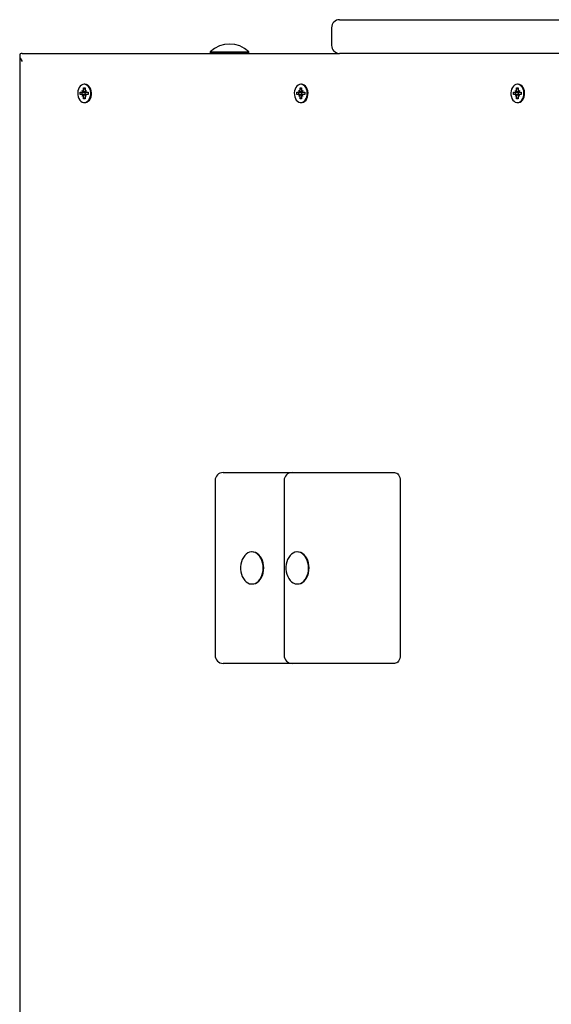
# Model space of a CAD drawing. Units: millimetres. Extents: x 793 to 8615, y 850 to 5834.
# Drawn here: x 2294 to 2625, y 3495 to 4109 of the extents above; entities that cross this region are included whole.
import ezdxf

# ---------------------------------------------------------------- set-up
doc = ezdxf.new("R2010")
doc.units = ezdxf.units.MM
doc.header["$LTSCALE"] = 40
doc.linetypes.add('SLD-Сплошная', pattern=[0])

# ---------------------------------------------------------------- blocks, each defined once
blk = doc.blocks.new('5120')
at = {"color": 255, "linetype": 'SLD-Сплошная', "lineweight": 25}
for p, q in [((2493, 4108.85), (2590.73, 4108.85)), ((2590.73, 4108.85), (3176.13, 4108.85)), ((2488, 4103.85), (2488, 4092.85)), ((2293.53, 4086.38), (2293.53, 2893.45)), ((2295, 4087.85), (2493, 4087.85)), ((2412.39, 4088.81), (2412.39, 4088.25)), ((2412.39, 4088.81), (2436.38, 4088.81)), ((2412.39, 4088.25), (2412.39, 4088.25)), ((2412.39, 4088.25), (2436.38, 4088.25)), ((2436.38, 4088.25), (2436.38, 4088.81)), ((2436.38, 4088.25), (2436.38, 4088.25)), ((2590.73, 4087.85), (2493, 4087.85)), ((3176.13, 4087.85), (2590.73, 4087.85)), ((2333.28, 4064.58), (2333.28, 4066.3)), ((2333.28, 4066.3), (2334.27, 4066.3)), ((2333.74, 4065.77), (2333.28, 4066.3)), ((2334.24, 4068.6), (2333.78, 4068.6)), ((2334.24, 4065.85), (2333.94, 4065.77)), ((2334.27, 4066.3), (2334.27, 4064.58)), ((2468.33, 4064.58), (2468.33, 4066.3)), ((2468.33, 4066.3), (2469.32, 4066.3)), ((2468.79, 4065.77), (2468.33, 4066.3)), ((2469.28, 4068.6), (2468.82, 4068.6)), ((2469.28, 4065.85), (2468.98, 4065.77)), ((2469.32, 4066.3), (2469.32, 4064.58)), ((2603.37, 4064.58), (2603.37, 4066.3)), ((2603.37, 4066.3), (2604.36, 4066.3)), ((2603.83, 4065.77), (2603.37, 4066.3)), ((2604.32, 4068.6), (2603.86, 4068.6)), ((2604.32, 4065.85), (2604.02, 4065.77)), ((2604.36, 4066.3), (2604.36, 4064.58)), ((2331.34, 4063.55), (2332.56, 4063.55)), ((2331.34, 4062.15), (2331.34, 4063.55)), ((2332.56, 4062.15), (2331.34, 4062.15)), ((2332.56, 4064.58), (2333.19, 4064.06)), ((2332.92, 4063.69), (2332.56, 4064.58)), ((2334.48, 4063.55), (2332.56, 4063.55)), ((2334.48, 4062.15), (2332.56, 4062.15)), ((2332.56, 4061.13), (2332.92, 4062.01)), ((2333.19, 4061.64), (2332.56, 4061.13)), ((2333.28, 4059.4), (2333.28, 4061.13)), ((2333.74, 4059.93), (2333.28, 4059.4)), ((2334.27, 4059.4), (2333.28, 4059.4)), ((2334.24, 4059.85), (2333.74, 4059.93)), ((2334.24, 4059.85), (2333.94, 4059.93)), ((2334.27, 4061.13), (2334.27, 4059.4)), ((2334.37, 4064.06), (2335, 4064.58)), ((2334.48, 4062.15), (2334.37, 4063.55)), ((2335, 4061.13), (2334.37, 4061.64)), ((2335, 4064.58), (2334.64, 4063.69)), ((2334.64, 4062.01), (2335, 4061.13)), ((2335, 4063.55), (2336.22, 4063.55)), ((2336.22, 4062.15), (2335, 4062.15)), ((2336.22, 4063.55), (2336.22, 4062.15)), ((2466.38, 4063.55), (2467.6, 4063.55)), ((2466.38, 4062.15), (2466.38, 4063.55)), ((2467.6, 4062.15), (2466.38, 4062.15)), ((2467.6, 4064.58), (2468.23, 4064.06)), ((2467.96, 4063.69), (2467.6, 4064.58)), ((2469.52, 4063.55), (2467.6, 4063.55)), ((2469.52, 4062.15), (2467.6, 4062.15)), ((2467.6, 4061.13), (2467.96, 4062.01)), ((2468.23, 4061.64), (2467.6, 4061.13)), ((2468.33, 4059.4), (2468.33, 4061.13)), ((2468.79, 4059.93), (2468.33, 4059.4)), ((2469.32, 4059.4), (2468.33, 4059.4)), ((2469.28, 4059.85), (2468.79, 4059.93)), ((2469.28, 4059.85), (2468.98, 4059.93)), ((2469.32, 4061.13), (2469.32, 4059.4)), ((2469.41, 4064.06), (2470.04, 4064.58)), ((2469.52, 4062.15), (2469.41, 4063.55)), ((2470.04, 4061.13), (2469.41, 4061.64)), ((2470.04, 4064.58), (2469.68, 4063.69)), ((2469.68, 4062.01), (2470.04, 4061.13)), ((2470.04, 4063.55), (2471.26, 4063.55)), ((2471.26, 4062.15), (2470.04, 4062.15)), ((2471.26, 4063.55), (2471.26, 4062.15)), ((2601.42, 4063.55), (2602.64, 4063.55)), ((2601.42, 4062.15), (2601.42, 4063.55)), ((2602.64, 4062.15), (2601.42, 4062.15)), ((2602.64, 4064.58), (2603.27, 4064.06)), ((2603.01, 4063.69), (2602.64, 4064.58)), ((2604.57, 4063.55), (2602.64, 4063.55)), ((2604.57, 4062.15), (2602.64, 4062.15)), ((2602.64, 4061.13), (2603.01, 4062.01)), ((2603.27, 4061.64), (2602.64, 4061.13)), ((2603.37, 4059.4), (2603.37, 4061.13)), ((2603.83, 4059.93), (2603.37, 4059.4)), ((2604.36, 4059.4), (2603.37, 4059.4)), ((2604.32, 4059.85), (2603.83, 4059.93)), ((2604.32, 4059.85), (2604.02, 4059.93)), ((2604.36, 4061.13), (2604.36, 4059.4)), ((2604.45, 4064.06), (2605.08, 4064.58)), ((2605.08, 4061.13), (2604.45, 4061.64)), ((2604.57, 4062.15), (2604.46, 4063.55)), ((2605.08, 4064.58), (2604.72, 4063.69)), ((2604.72, 4062.01), (2605.08, 4061.13)), ((2605.08, 4063.55), (2606.3, 4063.55)), ((2606.3, 4062.15), (2605.08, 4062.15)), ((2606.3, 4063.55), (2606.3, 4062.15)), ((2334.24, 4057.1), (2334.24, 4057.1)), ((2469.28, 4057.1), (2469.28, 4057.1)), ((2604.32, 4057.1), (2604.32, 4057.1)), ((2420.34, 3826.38), (2424.74, 3826.38)), ((2424.74, 3826.38), (2463.37, 3826.38)), ((2463.37, 3826.38), (2506.05, 3826.38)), ((2506.05, 3826.38), (2527.26, 3826.38)), ((2415.34, 3821.38), (2415.34, 3712.39)), ((2458.37, 3821.38), (2458.37, 3712.39)), ((2530.79, 3821.38), (2530.79, 3712.39)), ((2438.59, 3776.88), (2438.31, 3776.88)), ((2466.88, 3776.88), (2466.88, 3776.88)), ((2438.59, 3756.89), (2438.59, 3756.89)), ((2466.88, 3756.89), (2466.88, 3756.89)), ((2424.74, 3707.39), (2420.34, 3707.39)), ((2463.37, 3707.39), (2424.74, 3707.39)), ((2506.05, 3707.39), (2463.37, 3707.39)), ((2527.26, 3707.39), (2506.05, 3707.39))]:
    blk.add_line(p, q, dxfattribs=at)
at = {"color": 255, "linetype": 'SLD-Сплошная', "lineweight": 25, "flags": 128}
for points in [[(2333.78, 4068.6), (2332.9, 4068.47), (2332.07, 4068.07), (2331.32, 4067.43), (2330.68, 4066.57), (2330.19, 4065.54), (2329.86, 4064.39), (2329.72, 4063.16), (2329.77, 4061.92), (2330, 4060.72), (2330.41, 4059.62), (2330.98, 4058.68), (2331.68, 4057.93), (2332.48, 4057.4), (2333.34, 4057.14), (2334.22, 4057.14), (2335.08, 4057.4), (2335.87, 4057.93), (2336.57, 4058.68), (2337.14, 4059.62), (2337.55, 4060.72), (2337.79, 4061.92), (2337.84, 4063.16), (2337.7, 4064.39), (2337.37, 4065.54), (2336.88, 4066.57), (2336.24, 4067.43), (2335.49, 4068.07), (2334.65, 4068.47), (2333.78, 4068.6)], [(2333.74, 4065.77), (2333.92, 4065.82), (2334.24, 4065.85)], [(2334.24, 4057.1), (2334.68, 4057.14), (2335.54, 4057.4), (2336.33, 4057.93), (2337.03, 4058.68), (2337.6, 4059.62), (2338.01, 4060.72), (2338.25, 4061.92), (2338.3, 4063.16), (2338.15, 4064.39), (2337.83, 4065.54), (2337.34, 4066.57), (2336.7, 4067.43), (2335.94, 4068.07), (2335.11, 4068.47), (2334.24, 4068.6)], [(2468.82, 4068.6), (2467.95, 4068.47), (2467.11, 4068.07), (2466.36, 4067.43), (2465.72, 4066.57), (2465.23, 4065.54), (2464.9, 4064.39), (2464.76, 4063.16), (2464.81, 4061.92), (2465.04, 4060.72), (2465.46, 4059.62), (2466.02, 4058.68), (2466.72, 4057.93), (2467.52, 4057.4), (2468.38, 4057.14), (2469.26, 4057.14), (2470.12, 4057.4), (2470.92, 4057.93), (2471.62, 4058.68), (2472.19, 4059.62), (2472.6, 4060.72), (2472.83, 4061.92), (2472.88, 4063.16), (2472.74, 4064.39), (2472.41, 4065.54), (2471.92, 4066.57), (2471.28, 4067.43), (2470.53, 4068.07), (2469.69, 4068.47), (2468.82, 4068.6)], [(2468.79, 4065.77), (2468.96, 4065.82), (2469.28, 4065.85)], [(2469.28, 4057.1), (2469.72, 4057.14), (2470.58, 4057.4), (2471.38, 4057.93), (2472.08, 4058.68), (2472.64, 4059.62), (2473.06, 4060.72), (2473.29, 4061.92), (2473.34, 4063.16), (2473.2, 4064.39), (2472.87, 4065.54), (2472.38, 4066.57), (2471.74, 4067.43), (2470.99, 4068.07), (2470.15, 4068.47), (2469.28, 4068.6)], [(2603.86, 4068.6), (2602.99, 4068.47), (2602.16, 4068.07), (2601.4, 4067.43), (2600.76, 4066.57), (2600.27, 4065.54), (2599.95, 4064.39), (2599.8, 4063.16), (2599.85, 4061.92), (2600.09, 4060.72), (2600.5, 4059.62), (2601.07, 4058.68), (2601.77, 4057.93), (2602.56, 4057.4), (2603.42, 4057.14), (2604.3, 4057.14), (2605.16, 4057.4), (2605.96, 4057.93), (2606.66, 4058.68), (2607.23, 4059.62), (2607.64, 4060.72), (2607.87, 4061.92), (2607.92, 4063.16), (2607.78, 4064.39), (2607.45, 4065.54), (2606.96, 4066.57), (2606.32, 4067.43), (2605.57, 4068.07), (2604.74, 4068.47), (2603.86, 4068.6)], [(2603.83, 4065.77), (2604.01, 4065.82), (2604.32, 4065.85)], [(2604.32, 4057.1), (2604.76, 4057.14), (2605.62, 4057.4), (2606.42, 4057.93), (2607.12, 4058.68), (2607.69, 4059.62), (2608.1, 4060.72), (2608.33, 4061.92), (2608.38, 4063.16), (2608.24, 4064.39), (2607.91, 4065.54), (2607.42, 4066.57), (2606.78, 4067.43), (2606.03, 4068.07), (2605.2, 4068.47), (2604.32, 4068.6)], [(2527.26, 3826.38), (2527.95, 3826.28), (2528.61, 3826), (2529.22, 3825.54), (2529.76, 3824.91), (2530.2, 3824.16), (2530.52, 3823.29), (2530.72, 3822.35), (2530.79, 3821.38)], [(2433.84, 3774.62), (2433.02, 3773.51), (2432.33, 3772.22), (2431.81, 3770.79), (2431.45, 3769.26), (2431.27, 3767.68), (2431.27, 3766.07), (2431.45, 3764.48), (2431.81, 3762.95), (2432.34, 3761.53), (2433.03, 3760.24), (2433.85, 3759.13), (2434.79, 3758.22), (2435.82, 3757.53), (2436.91, 3757.09), (2438.04, 3756.89), (2439.18, 3756.96), (2440.29, 3757.28), (2441.35, 3757.86), (2442.34, 3758.66), (2443.22, 3759.68), (2443.97, 3760.89), (2444.58, 3762.25), (2445.02, 3763.73), (2445.29, 3765.29), (2445.38, 3766.9), (2445.29, 3768.5), (2445.02, 3770.06), (2444.57, 3771.54), (2443.96, 3772.9), (2443.21, 3774.1), (2442.32, 3775.12), (2441.34, 3775.92), (2440.27, 3776.49), (2439.16, 3776.81), (2438.02, 3776.87), (2436.89, 3776.68), (2435.8, 3776.23), (2434.77, 3775.54), (2433.84, 3774.62)], [(2438.59, 3756.89), (2439.46, 3756.96), (2440.57, 3757.28), (2441.63, 3757.86), (2442.62, 3758.66), (2443.5, 3759.68), (2444.25, 3760.89), (2444.86, 3762.25), (2445.3, 3763.73), (2445.58, 3765.29), (2445.67, 3766.9), (2445.57, 3768.5), (2445.3, 3770.06), (2444.85, 3771.54), (2444.24, 3772.9), (2443.49, 3774.1), (2442.6, 3775.12), (2441.62, 3775.92), (2440.55, 3776.49), (2439.44, 3776.81), (2438.59, 3776.88)], [(2459.55, 3767.65), (2459.55, 3766.04), (2459.74, 3764.46), (2460.1, 3762.93), (2460.63, 3761.51), (2461.32, 3760.23), (2462.14, 3759.12), (2463.08, 3758.21), (2464.11, 3757.52), (2465.21, 3757.08), (2466.34, 3756.89), (2467.47, 3756.96), (2468.59, 3757.29), (2469.65, 3757.87), (2470.63, 3758.68), (2471.51, 3759.7), (2472.26, 3760.91), (2472.87, 3762.27), (2473.31, 3763.75), (2473.58, 3765.32), (2473.67, 3766.92), (2473.57, 3768.52), (2473.29, 3770.08), (2472.84, 3771.56), (2472.23, 3772.92), (2471.48, 3774.12), (2470.59, 3775.13), (2469.6, 3775.93), (2468.54, 3776.5), (2467.42, 3776.81), (2466.29, 3776.87), (2465.16, 3776.67), (2464.06, 3776.22), (2463.04, 3775.53), (2462.1, 3774.61), (2461.29, 3773.49), (2460.61, 3772.2), (2460.08, 3770.77), (2459.72, 3769.24), (2459.55, 3767.65)], [(2466.88, 3756.89), (2467.75, 3756.96), (2468.87, 3757.29), (2469.93, 3757.87), (2470.91, 3758.68), (2471.79, 3759.7), (2472.54, 3760.91), (2473.15, 3762.27), (2473.59, 3763.75), (2473.86, 3765.32), (2473.95, 3766.92), (2473.85, 3768.52), (2473.57, 3770.08), (2473.12, 3771.56), (2472.51, 3772.92), (2471.76, 3774.12), (2470.87, 3775.13), (2469.88, 3775.93), (2468.82, 3776.5), (2467.7, 3776.81), (2466.88, 3776.88)], [(2530.79, 3712.39), (2530.72, 3711.42), (2530.52, 3710.48), (2530.2, 3709.61), (2529.76, 3708.86), (2529.22, 3708.23), (2528.61, 3707.77), (2527.95, 3707.49), (2527.26, 3707.39)]]:
    blk.add_lwpolyline(points, dxfattribs=at)
at = {"color": 255, "linetype": 'SLD-Сплошная', "lineweight": 25}
for centre, radius, start, end in [((2493, 4103.85), 5, 90, 180), ((2424.38, 4076.35), 17.3, 46.09127, 133.90873), ((2493, 4092.85), 5, 180, 270), ((2336.36, 4061.76), 4.2, 154.73142, 174.63889), ((2332.55, 4064.12), 0.573, 270.98354, 310.5236), ((2332.55, 4061.58), 0.573, 49.4764, 89.01646), ((2331.92, 4064.57), 1.36, 338.25083, 0.292), ((2331.92, 4061.13), 1.36, 359.708, 21.74917), ((2335.64, 4064.57), 1.36, 179.708, 201.74917), ((2335.64, 4061.13), 1.36, 158.25083, 180.292), ((2334.2, 4064.02), 0.543, 300.81815, 322.70509), ((2334.2, 4061.69), 0.543, 37.29491, 59.18185), ((2335.01, 4064.12), 0.573, 229.4764, 269.01646), ((2335.01, 4061.58), 0.573, 90.98354, 130.5236), ((2471.4, 4061.76), 4.2, 154.73142, 174.63889), ((2467.59, 4064.12), 0.573, 270.98354, 310.5236), ((2467.59, 4061.58), 0.573, 49.4764, 89.01646), ((2466.96, 4064.57), 1.36, 338.25083, 0.292), ((2466.96, 4061.13), 1.36, 359.708, 21.74917), ((2470.68, 4064.57), 1.36, 179.708, 201.74917), ((2470.68, 4061.13), 1.36, 158.25083, 180.292), ((2469.52, 4064.09), 0.543, 270.37716, 298.80686), ((2469.25, 4061.69), 0.543, 37.29491, 59.18185), ((2470.05, 4064.12), 0.573, 229.4764, 269.01646), ((2470.05, 4061.58), 0.573, 90.98354, 130.5236), ((2606.44, 4061.76), 4.2, 154.73142, 174.63889), ((2602.63, 4064.12), 0.573, 270.98354, 310.5236), ((2602.63, 4061.58), 0.573, 49.4764, 89.01646), ((2602, 4064.57), 1.36, 338.25083, 0.292), ((2602, 4061.13), 1.36, 359.708, 21.74917), ((2605.72, 4064.57), 1.36, 179.708, 201.74917), ((2605.72, 4061.13), 1.36, 158.25083, 180.292), ((2604.56, 4064.09), 0.543, 270.37716, 298.80686), ((2604.29, 4061.69), 0.543, 37.29491, 59.18185), ((2605.09, 4064.12), 0.573, 229.4764, 269.01646), ((2605.09, 4061.58), 0.573, 90.98354, 130.5236), ((2420.34, 3821.38), 5, 90, 180), ((2463.37, 3821.38), 5, 90, 180), ((2420.34, 3712.39), 5, 180, 270), ((2463.37, 3712.39), 5, 180, 270)]:
    blk.add_arc(centre, radius, start, end, dxfattribs=at)
for centre, major_axis, ratio, start_param, end_param in [((2298.53, 4082.85), (-4.62, 4.62), 0.414214, 5.890486, 7.461283), ((2332.56, 4064.58), (8.92, 0.48), 0.101483, 4.747558, 4.947582), ((2332.56, 4061.13), (8.92, -0.48), 0.101483, 1.335603, 1.535628), ((2332.56, 4064.58), (7.95, -0.93), 0.054723, 4.797849, 4.994512), ((2332.56, 4061.13), (7.95, 0.93), 0.054723, 1.288673, 1.485336), ((2335, 4064.58), (8.67, -0.85), 0.065742, 4.646385, 4.692799), ((2335, 4061.13), (8.67, 0.85), 0.065742, 1.590386, 1.636801), ((2467.6, 4064.58), (8.92, 0.48), 0.101483, 4.747558, 4.947582), ((2467.6, 4061.13), (8.92, -0.48), 0.101483, 1.335603, 1.535628), ((2467.6, 4064.58), (7.95, -0.93), 0.054723, 4.797849, 4.994512), ((2467.6, 4061.13), (7.95, 0.93), 0.054723, 1.288673, 1.485336), ((2470.04, 4064.58), (8.67, -0.85), 0.065742, 4.646385, 4.692799), ((2470.04, 4061.13), (8.67, 0.85), 0.065742, 1.590386, 1.636801), ((2602.64, 4064.58), (8.92, 0.48), 0.101483, 4.747558, 4.947582), ((2602.64, 4061.13), (8.92, -0.48), 0.101483, 1.335603, 1.535628), ((2602.64, 4064.58), (7.95, -0.93), 0.054723, 4.797849, 4.994512), ((2602.64, 4061.13), (7.95, 0.93), 0.054723, 1.288673, 1.485336), ((2605.08, 4064.58), (8.67, -0.85), 0.065742, 4.646385, 4.692799), ((2605.08, 4061.13), (8.67, 0.85), 0.065742, 1.590386, 1.636801)]:
    blk.add_ellipse(centre, major_axis=major_axis, ratio=ratio, start_param=start_param, end_param=end_param, dxfattribs=at)

msp = doc.modelspace()

# ---------------------------------------------------------------- block references
msp.add_blockref('5120', (0, 0))

doc.saveas('drawing.dxf')
